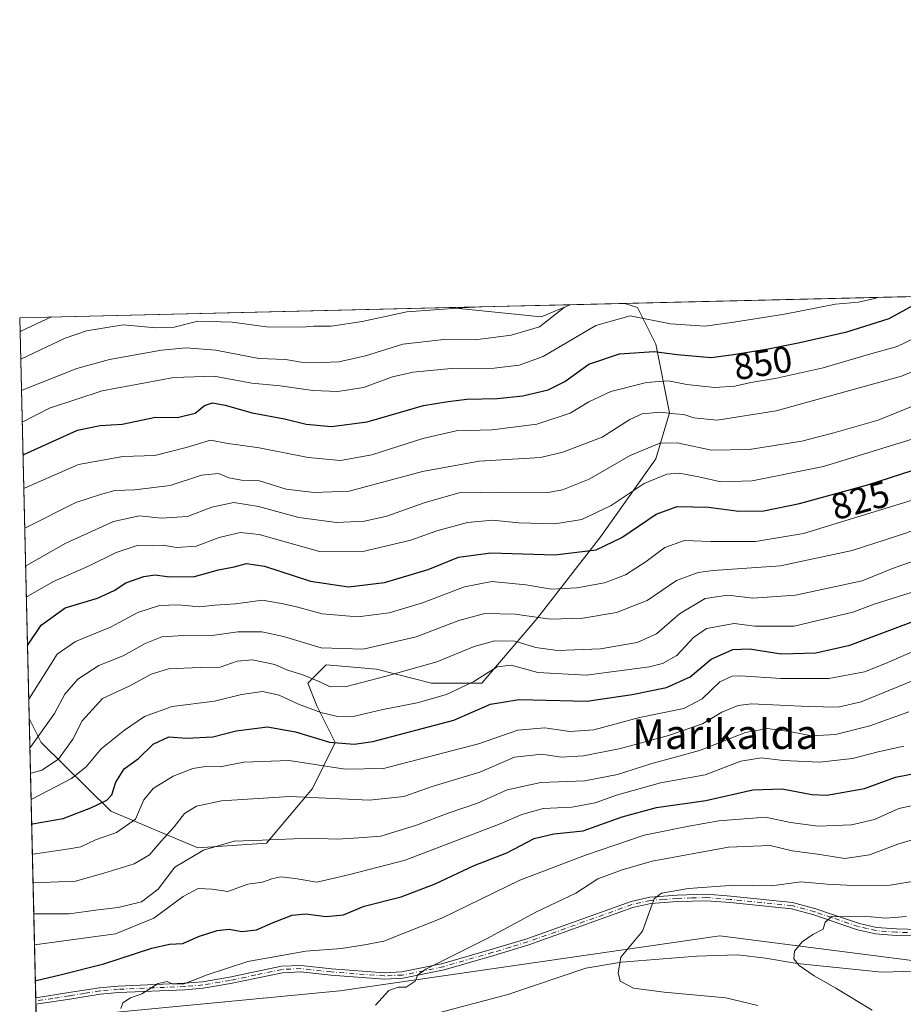
# Model space of a CAD drawing. Units: metres. Extents: x 661865 to 665328, y 4737272 to 4739666.
# Drawn here: x 661865 to 662104, y 4739399 to 4739666 of the extents above; entities that cross this region are included whole.
import ezdxf
from ezdxf.enums import TextEntityAlignment as Align

# ---------------------------------------------------------------- set-up
doc = ezdxf.new("R2010")
doc.units = ezdxf.units.M
doc.header["$MEASUREMENT"] = 0
doc.linetypes.add('DGN Style 4', pattern=[2.6384748266838614, 1.318413404963828, -0.6592067024819142, 0.001648016756204785, -0.6592067024819142])
for name, color, linetype, lineweight in [('Arbolado forestal CxS', 92, 'Continuous', 0), ('Camino Cxs', 7, 'Continuous', 0), ('Camino eje', 30, 'DGN Style 4', 13), ('Comarca CxS', 21, 'Continuous', 0), ('Comunidad Autónoma CxS', 142, 'Continuous', 0), ('Corriente natural lineal', 142, 'Continuous', 13), ('Curva de nivel maestra', 30, 'Continuous', 30), ('Curva de nivel normal', 30, 'Continuous', 0), ('Espacio natural protegido CxS', 121, 'Continuous', 0), ('Municipio CxS', 4, 'Continuous', 0), ('Provincia CxS', 1, 'Continuous', 0), ('Rótulo de curva de nivel directora', 7, 'Continuous', 0), ('Texto cartográfico', 7, 'Continuous', 0)]:
    doc.layers.add(name, color=color, linetype=linetype, lineweight=lineweight)
doc.styles.add('Style-Arial', font='txt')

# ---------------------------------------------------------------- blocks, each defined once
blk = doc.blocks.new('*U8')
at = {"layer": 'Arbolado forestal CxS', "color": 92, "linetype": 'Continuous', "lineweight": 0}
blk.add_polyline3d([(662032.2666999997, 4739588.3015, 858.1968999999954), (662037.2326999997, 4739578.364700001, 851.8007999999973), (662040.9578, 4739559.733100001, 841.2421000000032), (662037.2324999999, 4739547.3125, 833.7403999999952), (662022.3337000003, 4739526.195900001, 828.2483000000066), (662004.9528999999, 4739503.8377, 815.8090999999987), (661990.0541000003, 4739486.4483, 805.3050999999978), (661976.3973000003, 4739486.4483, 808.6399999999995), (661961.4984999998, 4739490.1753, 812.6515999999974), (661947.8416999998, 4739491.417300001, 813.3390000000073), (661942.8756999997, 4739486.4485, 809.7320000000037), (661945.3587999997, 4739480.238700001, 806.7740999999951), (661950.3247999996, 4739470.301899999, 801.3984999999958), (661944.1168000001, 4739457.880100001, 791.9116999999969), (661931.7019999997, 4739442.974500001, 785.2544999999955), (661913.0780999997, 4739441.7327, 786.9483999999939), (661889.4892999995, 4739451.669700001, 799.4747999999963), (661870.5607000003, 4739470.327500001, 815.5528000000049), (661867.2988999998, 4739476.854800001, 819.6472000000067), (661864.7400000002, 4739585.550000001, 873.8049000000028), (661981.2467999998, 4739588.314200001, 866.439599999998), (662006.1941000001, 4739585.8179, 862.4032000000008), (662014.0493000001, 4739589.092399999, 861.7804000000034), (662028.8433999997, 4739589.443399999, 859.1619000000064)], close=True, dxfattribs=at)
blk = doc.blocks.new('*U15')
at = {"layer": 'Arbolado forestal CxS', "color": 92, "linetype": 'Continuous', "lineweight": 0}
for points in [[(662254.2644999997, 4739411.593900001, 754.0399000000034), (662231.8756999997, 4739427.1939, 750.8506999999955), (662199.0861000001, 4739433.440500001, 748.5430000000051), (662170.0093, 4739425.7411, 747.996499999994), (662116.6715000002, 4739409.887499999, 751.130799999999), (662054.6542999997, 4739417.8281, 757.6346000000049), (661951.6004999997, 4739402.995300001, 766.1919999999955), (661870.4064999997, 4739395.189099999, 772.0148999999948)], [(661869.2214000003, 4739395.190500001, 772.1588000000047), (661867.2988999998, 4739476.854800001, 819.6472000000067), (661870.5607000003, 4739470.327500001, 815.5528000000049), (661889.4892999995, 4739451.669700001, 799.4747999999963), (661913.0780999997, 4739441.7327, 786.9483999999939), (661931.7019999997, 4739442.974500001, 785.2544999999955), (661944.1168000001, 4739457.880100001, 791.9116999999969), (661950.3247999996, 4739470.301899999, 801.3984999999958), (661945.3587999997, 4739480.238700001, 806.7740999999951), (661942.8756999997, 4739486.4485, 809.7320000000037), (661947.8416999998, 4739491.417300001, 813.3390000000073), (661961.4984999998, 4739490.1753, 812.6515999999974), (661976.3973000003, 4739486.4483, 808.6399999999995), (661990.0541000003, 4739486.4483, 805.3050999999978), (662004.9528999999, 4739503.8377, 815.8090999999987), (662022.3337000003, 4739526.195900001, 828.2483000000066), (662037.2324999999, 4739547.3125, 833.7403999999952), (662040.9578, 4739559.733100001, 841.2421000000032), (662037.2326999997, 4739578.364700001, 851.8007999999973), (662032.2666999997, 4739588.3015, 858.1968999999954), (662028.8433999997, 4739589.443399999, 859.1619000000064), (662242.2654999997, 4739594.506999999, 772.0722999999998), (662244.5717000002, 4739578.361500001, 770.7801999999938)]]:
    blk.add_polyline3d(points, dxfattribs=at)
blk.add_3dface([(662014.0493000001, 4739589.092399999, 861.7804000000034), (662006.1941000001, 4739585.8179, 862.4032000000008), (661981.2467999998, 4739588.314200001, 866.439599999998)], dxfattribs=at)
blk = doc.blocks.new('*U21')
at = {"layer": 'Espacio natural protegido CxS', "color": 121, "linetype": 'Continuous', "lineweight": 0, "flags": 128}
blk.add_lwpolyline([(661876.7435000003, 4739075.668299999), (661864.7400012282, 4739585.549982591), (662273.910299999, 4739595.257900001)], dxfattribs=at)
blk = doc.blocks.new('*U22')
at = {"layer": 'Camino Cxs', "color": 7, "linetype": 'Continuous', "lineweight": 0}
blk.add_polyline3d([(662108.6300999997, 4739417.8301, 755.4447999999975), (662102.4600999998, 4739417.9901, 756.6824000000051), (662096.8601000002, 4739418.4301, 759.7828000000009), (662091.9901000002, 4739419.540100001, 760.5411000000023), (662084.7801000001, 4739421.970100001, 758.3892999999953), (662080.1001000004, 4739423.530099999, 759.3533000000026), (662074.0401, 4739425.220100001, 765.5935000000028), (662057.4600999998, 4739426.880100001, 761.640400000004), (662051.0000999998, 4739427.390100001, 764.7685999999959), (662043.1700999998, 4739427.1501, 763.8997999999993), (662035.9200999998, 4739426.620100001, 765.795100000003), (662031.0401, 4739425.520099999, 766.6900000000023), (662002.8601000002, 4739415.4001, 768.5249999999943), (661993.3400999998, 4739412.5601, 769.1766999999965), (661979.9001000002, 4739408.6501, 773.5133999999962), (661968.6101000002, 4739406.360099999, 772.2474999999977), (661963.6401000004, 4739406.120100001, 769.6854000000022), (661949.1401000004, 4739407.200099999, 771.7678000000016), (661941.0000999998, 4739408.110099999, 771.8779000000069), (661936.0000999998, 4739407.880100001, 771.6140000000014), (661921.9501, 4739404.9301, 777.4658999999957), (661914.5201000003, 4739403.6801, 776.0366999999969), (661909.5500999996, 4739403.2501, 775.0332999999956), (661891.5401, 4739402.5101, 776.9407000000066), (661886.5800999999, 4739402.0601, 778.419399999999), (661878.3701, 4739400.7301, 778.2703000000038), (661869.1242000004, 4739399.320699999, 775.7945000000037), (661869.0827000003, 4739401.080499999, 775.9174000000058), (661878.1001000004, 4739402.460100001, 779.6146000000008), (661886.3601000002, 4739403.790100001, 780.5467999999966), (661891.4301000005, 4739404.2501, 779.6128000000026), (661909.4401000004, 4739404.9901, 775.8031999999948), (661914.3000999996, 4739405.4101, 775.3879000000015), (661921.6300999997, 4739406.640100001, 777.9054999999935), (661935.7801000001, 4739409.620100001, 773.2546000000002), (661941.0601000005, 4739409.860099999, 773.5782000000036), (661949.3000999996, 4739408.940099999, 772.4475999999996), (661963.6601, 4739407.870100001, 769.3546999999963), (661968.3901000004, 4739408.100099999, 772.3868999999977), (661979.4801000003, 4739410.350099999, 773.6781000000047), (661992.8400999998, 4739414.2401, 771.851800000004), (662002.3101000005, 4739417.0601, 768.8408999999957), (662030.5500999996, 4739427.200099999, 766.4039000000049), (662035.6601, 4739428.360099999, 765.2755000000034), (662043.0800999999, 4739428.890100001, 764.2449999999953), (662051.0401, 4739429.140100001, 766.9349999999977), (662057.6101000002, 4739428.620100001, 762.4569000000047), (662074.3601000002, 4739426.940099999, 767.8956999999937), (662080.6101000002, 4739425.200099999, 760.3699999999953), (662084.6501000002, 4739423.860099999, 758.4143999999943), (662092.4600999998, 4739421.2301, 761.067200000005), (662097.1300999997, 4739420.1601, 761.4109000000027), (662102.5500999996, 4739419.7301, 759.5179000000062), (662108.5701000001, 4739419.5801, 757.3822999999975)], dxfattribs=at)

msp = doc.modelspace()

# ---------------------------------------------------------------- linework, layer by layer
at = {"layer": 'Arbolado forestal CxS', "color": 92, "linetype": 'Continuous', "lineweight": 0, "extrusion": (0.3776196413763783, 0.008959306089405338, 0.925917457056066), "elevation": 293254.0399509468, "flags": 128}
msp.add_lwpolyline([(4722553.316853314, -716577.4605995098), (4722553.316853314, -716808.0235495385)], dxfattribs=at)
at = {"layer": 'Arbolado forestal CxS', "color": 92, "linetype": 'Continuous', "lineweight": 0, "extrusion": (0.1741907166796422, 0.004132792231803563, 0.9847032620292275), "elevation": 135753.0366361845, "flags": 128}
msp.add_lwpolyline([(4722553.368947776, -762252.5167454435), (4722553.368947776, -762267.5448903072)], dxfattribs=at)
at = {"layer": 'Arbolado forestal CxS', "color": 92, "linetype": 'Continuous', "lineweight": 0, "extrusion": (0.06305730708169899, 0.001496022996176114, 0.998008786503806), "elevation": 49698.00209976297, "flags": 128}
msp.add_lwpolyline([(4722554.03328238, -772496.2101361436), (4722554.03328238, -772612.9821383993)], dxfattribs=at)
at = {"layer": 'Arbolado forestal CxS', "color": 92, "linetype": 'Continuous', "lineweight": 0, "extrusion": (0.1425294375650566, -0.15601567703182, 0.9774172435289299), "elevation": -644251.3919618694, "flags": 128}
msp.add_lwpolyline([(3685479.989156167, 2983972.972907505), (3685496.724626523, 2983953.871414105), (3685504.733020736, 2983950.924204867)], dxfattribs=at)
msp.add_lwpolyline([(3685479.989156167, 2983972.972907505), (3685496.724626523, 2983953.871414105), (3685504.733020736, 2983950.924204867)], dxfattribs=at)
at = {"layer": 'Arbolado forestal CxS', "color": 92, "linetype": 'Continuous', "lineweight": 0, "extrusion": (0.1405451856350753, 0.003334694550074689, 0.9900686494415728), "elevation": 109701.1911106049, "flags": 128}
msp.add_lwpolyline([(4722552.459204588, -766408.0033394585), (4722552.459204588, -766441.144205017)], dxfattribs=at)
at = {"layer": 'Arbolado forestal CxS', "color": 92, "linetype": 'Continuous', "lineweight": 0, "extrusion": (0.01049316893342872, -0.4457390557831169, 0.8951014398130024), "elevation": -2104891.185308299, "flags": 128}
msp.add_lwpolyline([(773225.3741044109, 4227560.226546741), (773225.3741044109, 4227681.693577651)], dxfattribs=at)
at = {"layer": 'Arbolado forestal CxS', "color": 92, "linetype": 'Continuous', "lineweight": 0, "extrusion": (0.01214119115056191, -0.5156896079700388, 0.8566894534830888), "elevation": -2435360.920646362, "flags": 128}
msp.add_lwpolyline([(773237.3844693154, 4046123.455500199), (773237.3844693154, 4046211.930148367)], dxfattribs=at)
at = {"layer": 'Arbolado forestal CxS', "color": 92, "linetype": 'Continuous', "lineweight": 0, "extrusion": (0.007537916420660227, -0.3204160672306011, 0.9472469180084516), "elevation": -1512857.963585496, "flags": 128}
msp.add_lwpolyline([(773151.4743958875, 4473643.163004841), (773151.4743958875, 4473644.092164321)], dxfattribs=at)
at = {"layer": 'Arbolado forestal CxS', "color": 92, "linetype": 'Continuous', "lineweight": 0, "extrusion": (0.007544083914608419, -0.3206417855632484, 0.9471704873720999), "elevation": -1513923.710158088, "flags": 128}
msp.add_lwpolyline([(773164.0951912841, 4473279.506074406), (773164.0951912841, 4473280.435203315)], dxfattribs=at)
at = {"layer": 'Arbolado forestal CxS', "color": 92, "linetype": 'Continuous', "lineweight": 0, "extrusion": (0.006836181801336359, -0.2904884953648749, 0.9568540644628261), "elevation": -1371476.27621548, "flags": 128}
msp.add_lwpolyline([(773189.2271019082, 4518978.809097479), (773189.2271019082, 4518983.126833817)], dxfattribs=at)
at = {"layer": 'Arbolado forestal CxS', "color": 92, "linetype": 'Continuous', "lineweight": 0}
for points in [[(661867.2988999998, 4739476.854800001, 819.6472000000067), (661870.5607000003, 4739470.327500001, 815.5528000000049), (661889.4892999995, 4739451.669700001, 799.4747999999963), (661913.0780999997, 4739441.7327, 786.9483999999939), (661931.7019999997, 4739442.974500001, 785.2544999999955), (661944.1168000001, 4739457.880100001, 791.9116999999969), (661950.3247999996, 4739470.301899999, 801.3984999999958), (661945.3587999997, 4739480.238700001, 806.7740999999951), (661942.8756999997, 4739486.4485, 809.7320000000037), (661947.8416999998, 4739491.417300001, 813.3390000000073), (661961.4984999998, 4739490.1753, 812.6515999999974), (661976.3973000003, 4739486.4483, 808.6399999999995), (661990.0541000003, 4739486.4483, 805.3050999999978), (662004.9528999999, 4739503.8377, 815.8090999999987), (662022.3337000003, 4739526.195900001, 828.2483000000066), (662037.2324999999, 4739547.3125, 833.7403999999952), (662040.9578, 4739559.733100001, 841.2421000000032), (662037.2326999997, 4739578.364700001, 851.8007999999973), (662032.2666999997, 4739588.3015, 858.1968999999954), (662028.8430000005, 4739589.443499999, 859.1619999999967)], [(661867.2988999998, 4739476.854800001, 819.6472000000067), (661870.5607000003, 4739470.327500001, 815.5528000000049), (661889.4892999995, 4739451.669700001, 799.4747999999963), (661913.0780999997, 4739441.7327, 786.9483999999939), (661931.7019999997, 4739442.974500001, 785.2544999999955), (661944.1168000001, 4739457.880100001, 791.9116999999969), (661950.3247999996, 4739470.301899999, 801.3984999999958), (661945.3587999997, 4739480.238700001, 806.7740999999951), (661942.8756999997, 4739486.4485, 809.7320000000037), (661947.8416999998, 4739491.417300001, 813.3390000000073), (661961.4984999998, 4739490.1753, 812.6515999999974), (661976.3973000003, 4739486.4483, 808.6399999999995), (661990.0541000003, 4739486.4483, 805.3050999999978), (662004.9528999999, 4739503.8377, 815.8090999999987), (662022.3337000003, 4739526.195900001, 828.2483000000066), (662037.2324999999, 4739547.3125, 833.7403999999952), (662040.9578, 4739559.733100001, 841.2421000000032), (662037.2326999997, 4739578.364700001, 851.8007999999973), (662032.2666999997, 4739588.3015, 858.1968999999954), (662028.8430000005, 4739589.443499999, 859.1619999999967)], [(661869.2214000003, 4739395.190500001, 772.1588000000047), (661870.4064999997, 4739395.189099999, 772.0148999999948), (661951.6004999997, 4739402.995300001, 766.1919999999955), (662054.6542999997, 4739417.8281, 757.6346000000049), (662116.6715000002, 4739409.887499999, 751.130799999999), (662170.0093, 4739425.7411, 747.996499999994), (662199.0861000001, 4739433.440500001, 748.5430000000051), (662231.8756999997, 4739427.1939, 750.8506999999955), (662254.2644999997, 4739411.593900001, 754.0399000000034)], [(661869.2214000003, 4739395.190500001, 772.1588000000047), (661870.4064999997, 4739395.189099999, 772.0148999999948), (661951.6004999997, 4739402.995300001, 766.1919999999955), (662054.6542999997, 4739417.8281, 757.6346000000049), (662116.6715000002, 4739409.887499999, 751.130799999999), (662170.0093, 4739425.7411, 747.996499999994), (662199.0861000001, 4739433.440500001, 748.5430000000051), (662231.8756999997, 4739427.1939, 750.8506999999955), (662254.2644999997, 4739411.593900001, 754.0399000000034)]]:
    msp.add_polyline3d(points, dxfattribs=at)
msp.add_polyline3d([(662254.2644999997, 4739411.593900001, 754.0399000000034), (662237.2747, 4739389.883500001, 763.8313000000054), (662208.5056999996, 4739360.413899999, 778.5558000000019), (662123.7352999998, 4739282.6731, 825.1110999999946), (662051.9161, 4739241.447899999, 854.3941000000051), (662026.0144999997, 4739233.202299999, 858.9015000000073), (661981.6369000003, 4739224.329700001, 867.4590999999928), (661953.4263000004, 4739195.284700001, 875.6674999999959), (661939.6785000004, 4739167.6373, 880.2660999999936), (661930.1305000001, 4739129.827299999, 888.4100999999937), (661901.0526999999, 4739124.5777, 895.8902999999991), (661878.8541000001, 4739104.0123, 903.890400000004), (661876.1293000003, 4739101.757999999, 904.8040000000037), (661869.2214000003, 4739395.190500001, 772.1588000000047), (661870.4064999997, 4739395.189099999, 772.0148999999948), (661951.6004999997, 4739402.995300001, 766.1919999999955), (662054.6542999997, 4739417.8281, 757.6346000000049), (662116.6715000002, 4739409.887499999, 751.130799999999), (662170.0093, 4739425.7411, 747.996499999994), (662199.0861000001, 4739433.440500001, 748.5430000000051), (662231.8756999997, 4739427.1939, 750.8506999999955)], close=True, dxfattribs=at)
at = {"layer": 'Camino Cxs', "color": 7, "linetype": 'Continuous', "lineweight": 0, "extrusion": (0.00163824402668815, -0.0696332846545987, 0.9975713116488067), "elevation": -328161.7285209733, "flags": 128}
msp.add_lwpolyline([(773157.7844370438, 4711105.409744557), (773157.7844370438, 4711107.174216844)], dxfattribs=at)
at = {"layer": 'Camino Cxs', "color": 7, "linetype": 'Continuous', "lineweight": 0}
for points in [[(661869.0828, 4739401.080499999, 775.9174000000058), (661878.1001000004, 4739402.460100001, 779.6146000000008), (661886.3601000002, 4739403.790100001, 780.5467999999966), (661891.4301000005, 4739404.2501, 779.6128000000026), (661909.4401000004, 4739404.9901, 775.8031999999948), (661914.3000999996, 4739405.4101, 775.3879000000015), (661921.6300999997, 4739406.640100001, 777.9054999999935), (661935.7801000001, 4739409.620100001, 773.2546000000002), (661941.0601000005, 4739409.860099999, 773.5782000000036), (661949.3000999996, 4739408.940099999, 772.4475999999996), (661963.6601, 4739407.870100001, 769.3546999999963), (661968.3901000004, 4739408.100099999, 772.3868999999977), (661979.4801000003, 4739410.350099999, 773.6781000000047), (661992.8400999998, 4739414.2401, 771.851800000004), (662002.3101000005, 4739417.0601, 768.8408999999957), (662030.5500999996, 4739427.200099999, 766.4039000000049), (662035.6601, 4739428.360099999, 765.2755000000034), (662043.0800999999, 4739428.890100001, 764.2449999999953), (662051.0401, 4739429.140100001, 766.9349999999977), (662057.6101000002, 4739428.620100001, 762.4569000000047), (662074.3601000002, 4739426.940099999, 767.8956999999937), (662080.6101000002, 4739425.200099999, 760.3699999999953), (662084.6501000002, 4739423.860099999, 758.4143999999943), (662092.4600999998, 4739421.2301, 761.067200000005), (662097.1300999997, 4739420.1601, 761.4109000000027), (662102.5500999996, 4739419.7301, 759.5179000000062), (662108.5701000001, 4739419.5801, 757.3822999999975)], [(662108.6300999997, 4739417.8301, 755.4447999999975), (662102.4600999998, 4739417.9901, 756.6824000000051), (662096.8601000002, 4739418.4301, 759.7828000000009), (662091.9901000002, 4739419.540100001, 760.5411000000023), (662084.7801000001, 4739421.970100001, 758.3892999999953), (662080.1001000004, 4739423.530099999, 759.3533000000026), (662074.0401, 4739425.220100001, 765.5935000000028), (662057.4600999998, 4739426.880100001, 761.640400000004), (662051.0000999998, 4739427.390100001, 764.7685999999959), (662043.1700999998, 4739427.1501, 763.8997999999993), (662035.9200999998, 4739426.620100001, 765.795100000003), (662031.0401, 4739425.520099999, 766.6900000000023), (662002.8601000002, 4739415.4001, 768.5249999999943), (661993.3400999998, 4739412.5601, 769.1766999999965), (661979.9001000002, 4739408.6501, 773.5133999999962), (661968.6101000002, 4739406.360099999, 772.2474999999977), (661963.6401000004, 4739406.120100001, 769.6854000000022), (661949.1401000004, 4739407.200099999, 771.7678000000016), (661941.0000999998, 4739408.110099999, 771.8779000000069), (661936.0000999998, 4739407.880100001, 771.6140000000014), (661921.9501, 4739404.9301, 777.4658999999957), (661914.5201000003, 4739403.6801, 776.0366999999969), (661909.5500999996, 4739403.2501, 775.0332999999956), (661891.5401, 4739402.5101, 776.9407000000066), (661886.5800999999, 4739402.0601, 778.419399999999), (661878.3701, 4739400.7301, 778.2703000000038), (661869.1242000004, 4739399.320800001, 775.7945000000037)]]:
    msp.add_polyline3d(points, dxfattribs=at)
at = {"layer": 'Camino eje', "color": 30, "linetype": 'DGN Style 4', "lineweight": 13}
msp.add_polyline3d([(662105.5151000004, 4739418.7851, 756.7958999999975), (662102.5050999997, 4739418.860099999, 758.1003000000055), (662099.7950999998, 4739419.075099999, 759.4893000000012), (662096.9951, 4739419.295100001, 760.5800000000019), (662094.5601000005, 4739419.850099999, 760.873900000006), (662092.2251000004, 4739420.3851, 760.7731000000058), (662084.8850999996, 4739422.8575, 758.0273000000017), (662082.3750999998, 4739423.6951, 757.9413999999962), (662080.3551000003, 4739424.3651, 759.8883999999962), (662074.2001, 4739426.0801, 766.7563999999985), (662057.5351, 4739427.7501, 761.6334000000061), (662051.0201000003, 4739428.265100001, 765.781099999993), (662047.0401, 4739428.140100001, 765.6909000000014), (662043.1250999998, 4739428.020099999, 763.7446000000054), (662039.5000999998, 4739427.755100001, 764.1220999999932), (662035.7901, 4739427.4901, 764.5436999999947), (662033.2351000002, 4739426.9101, 765.0004000000046), (662030.7950999998, 4739426.360099999, 766.5142999999953), (662002.5850999998, 4739416.2301, 768.6264999999986), (661997.8251, 4739414.8101, 769.4223000000056), (661993.0900999998, 4739413.4001, 770.5048999999999), (661979.6901000004, 4739409.5001, 773.5460000000021), (661968.5000999998, 4739407.2301, 771.757500000007), (661963.6501000002, 4739406.995100001, 769.075100000002), (661949.2200999996, 4739408.0701, 771.7013000000007), (661941.0301000001, 4739408.985099999, 772.7299000000058), (661935.8901000004, 4739408.7501, 772.4486999999937), (661928.8151000004, 4739407.2601, 771.6131000000024), (661921.7901, 4739405.7851, 777.7090000000027), (661914.4101, 4739404.545100001, 775.7063000000054), (661909.4951, 4739404.120100001, 775.4091999999946), (661891.4851000002, 4739403.380100001, 778.2755999999936), (661886.4700999996, 4739402.925100001, 779.0430999999954), (661882.3400999998, 4739402.2601, 780.3252999999969), (661878.2351000002, 4739401.595100001, 778.9293000000035), (661873.7251000004, 4739400.905099999, 776.3607000000048), (661869.1035000002, 4739400.2006, 775.8567999999942)], dxfattribs=at)
at = {"layer": 'Comarca CxS', "color": 21, "linetype": 'Continuous', "lineweight": 0, "flags": 128}
msp.add_lwpolyline([(661993.3190047736, 4737273.977892504), (661919.2000012262, 4737272.219982616), (661918.1198084974, 4737318.103975364), (661879.1850000004, 4738971.960100001), (661877.9233999995, 4739025.552900001), (661876.7435000003, 4739075.668299999), (661864.7400012282, 4739585.549982591), (662273.910299999, 4739595.257900001), (662281.6882042236, 4739595.44233617), (662308.933687215, 4739596.088738488), (664976.4377051487, 4739659.376693519), (665272.4600012539, 4739666.399982592), (665328.0900012531, 4737353.069982614), (664744.3651228125, 4737339.225547499), (663755.680303301, 4737315.776516391), (662968.1906004933, 4737297.099330303), (662902.4768000009, 4737295.5409)], close=True, dxfattribs=at)
at = {"layer": 'Comunidad Autónoma CxS', "color": 142, "linetype": 'Continuous', "lineweight": 0, "flags": 128}
msp.add_lwpolyline([(661993.3190047736, 4737273.977892504), (661919.2000012262, 4737272.219982616), (661918.1198084974, 4737318.103975364), (661879.1850000004, 4738971.960100001), (661877.9233999995, 4739025.552900001), (661876.7435000003, 4739075.668299999), (661864.7400012282, 4739585.549982591), (662273.910299999, 4739595.257900001), (662281.6882042236, 4739595.44233617), (662308.933687215, 4739596.088738488), (664976.4377051487, 4739659.376693519), (665272.4600012539, 4739666.399982592), (665328.0900012531, 4737353.069982614), (664744.3651228125, 4737339.225547499), (663755.680303301, 4737315.776516391), (662968.1906004933, 4737297.099330303), (662902.4768000009, 4737295.5409)], close=True, dxfattribs=at)
at = {"layer": 'Corriente natural lineal', "color": 142, "linetype": 'Continuous', "lineweight": 13}
msp.add_polyline3d([(661975.6201, 4739396.280099999, 763.5451999999932), (661997.0800999999, 4739401.970100001, 762.0887999999978), (662018.2701000003, 4739409.110099999, 760.3736000000063), (662027.9700999996, 4739410.710100001, 759.5550999999978), (662048.2701000003, 4739412.4001, 757.845100000006), (662059.4801000003, 4739412.720100001, 757.0351999999984), (662067.0100999996, 4739411.8201, 755.9902000000002), (662075.6101000002, 4739410.360099999, 755.0194000000047), (662098.5900999998, 4739408.020099999, 752.2563999999985), (662107.5201000003, 4739408.3301, 751.7632000000012)], dxfattribs=at)
at = {"layer": 'Curva de nivel maestra', "color": 30, "linetype": 'Continuous', "lineweight": 30, "flags": 128}
for points, elevation in [([(661865.6167000001, 4739548.310699999), (661865.8300000001, 4739548.440099999), (661880.3799999999, 4739555.0601), (661886.5999999996, 4739556.270099999), (661892.5099999999, 4739556.6501), (661901.5899999999, 4739558.550100001), (661907.5099999999, 4739558.470100001), (661912.3099999997, 4739559.690099999), (661914.9000000004, 4739561.780099999), (661917.0199999996, 4739562.4301), (661920.4800000006, 4739561.860099999), (661927.79, 4739559.7601), (661936.5899999999, 4739558.140100001), (661942.4000000004, 4739556.700099999), (661949.29, 4739556.050100001), (661958.9600000001, 4739557.340100001), (661974.2300000006, 4739561.700099999), (661980.9299999997, 4739562.860099999), (661986, 4739563.4901), (661994.2000000002, 4739563.600099999), (662001.2100000001, 4739564.350099999), (662008.0599999997, 4739566.0001), (662012.5899999999, 4739568.290100001), (662019.0599999997, 4739572.970100001), (662027.4100000003, 4739575.7501), (662036.7800000003, 4739576.380100001), (662043.0899999999, 4739575.530099999), (662052.2800000003, 4739574.780099999), (662058.3700000001, 4739575.590100001), (662067.7300000006, 4739577.090100001), (662076.3399999999, 4739578.850099999), (662089.0899999999, 4739581.710100001), (662100.5, 4739585.3201), (662111.5601000005, 4739591.405900001)], 850), ([(661866.8337000003, 4739496.6163), (661867.04, 4739496.9101), (661870.5700000003, 4739502.130100001), (661877.0300000003, 4739506.8101), (661885.8600000005, 4739509.5001), (661890.3899999997, 4739511.540100001), (661893.54, 4739513.610099999), (661898.4000000004, 4739515.380100001), (661901.5099999999, 4739515.8101), (661905.3300000001, 4739515.290100001), (661912.1299999999, 4739515.370100001), (661918.6600000003, 4739517.130100001), (661922.8799999999, 4739517.960100001), (661926.29, 4739518.890100001), (661931.1500000004, 4739518.140100001), (661943.5800000001, 4739514.130100001), (661953.8799999999, 4739512.540100001), (661963.6500000004, 4739513.7301), (661975.5, 4739517.210100001), (661983.7699999996, 4739520.590100001), (661992.4900000002, 4739521.790100001), (662009.8799999999, 4739521.190099999), (662021.0499999998, 4739522.600099999), (662028.0499999998, 4739525.970100001), (662037.3899999997, 4739532.2301), (662043.04, 4739534.3301), (662051.5099999999, 4739534.1501), (662059.7599999999, 4739533.0701), (662066.5499999998, 4739533.190099999), (662076.2100000001, 4739535.1801), (662094.9900000002, 4739540.3201), (662112.7000000002, 4739546.020099999)], 825), ([(661867.9720999999, 4739448.260199999), (661868.1799999997, 4739448.300100001), (661876.5300000003, 4739449.700099999), (661884.04, 4739452.600099999), (661888.3600000005, 4739454.720100001), (661889.7000000002, 4739456.100099999), (661890.7999999998, 4739459.540100001), (661893.0599999997, 4739463.210100001), (661896.9199999999, 4739465.9901), (661900.9100000003, 4739469.8301), (661905.1699999999, 4739471.880100001), (661910.0099999999, 4739471.470100001), (661917.1600000003, 4739471.8201), (661923.4600000001, 4739473.4801), (661931.9299999997, 4739474.5801), (661939.5499999998, 4739473.220100001), (661948.7999999998, 4739470.390100001), (661955.4100000003, 4739469.880100001), (661960.5300000003, 4739470.620100001), (661982.5199999996, 4739476.380100001), (661992.4600000001, 4739480.6801), (662000.2199999997, 4739481.950099999), (662018.5499999998, 4739481.550100001), (662030.8799999999, 4739483.3301), (662040.1799999997, 4739485.2501), (662046.5899999999, 4739488.130100001), (662052.2599999999, 4739492.9301), (662058.1699999999, 4739495.540100001), (662062.6799999997, 4739495.720100001), (662071.2800000003, 4739494.4001), (662080.6299999999, 4739494.630100001), (662089.8899999997, 4739496.7401), (662107.2199999997, 4739503.2401)], 800), ([(661868.9737000001, 4739405.711200001), (661869.1799999997, 4739405.7601), (661875.75, 4739407.300100001), (661887.5199999996, 4739410.270099999), (661900.6100000005, 4739414.540100001), (661905.3899999997, 4739415.630100001), (661908.9400000004, 4739415.770099999), (661913.2400000002, 4739417.710100001), (661918.3099999997, 4739419.340100001), (661921.5099999999, 4739419.700099999), (661924.9699999997, 4739419.0801), (661928.9500000002, 4739419.4801), (661933.4900000002, 4739421.520099999), (661938.5899999999, 4739423.520099999), (661942.2400000002, 4739423.880100001), (661947.8099999997, 4739423.120100001), (661952.5300000003, 4739423.5801), (661958.1699999999, 4739425.890100001), (661968.2199999997, 4739428.440099999), (661977.4400000004, 4739431.940099999), (661987.9600000001, 4739436.9301), (661996.8300000001, 4739440.420100001), (662004.2400000002, 4739444.290100001), (662009.6200000001, 4739445.520099999), (662017.5700000003, 4739446.4001), (662028.1100000005, 4739450.140100001), (662037.4299999997, 4739452.690099999), (662050.7800000003, 4739454.5801), (662063.5599999997, 4739457.4801), (662071.5599999997, 4739457.7401), (662079.5999999996, 4739456.170100001), (662083.6600000003, 4739456.020099999), (662093.8099999997, 4739457.840100001), (662102.2800000003, 4739460.940099999), (662108.79, 4739462.1601)], 775)]:
    msp.add_lwpolyline(points, dxfattribs=dict(at, elevation=elevation))
at = {"layer": 'Curva de nivel normal', "color": 30, "linetype": 'Continuous', "lineweight": 0, "flags": 128}
for points, elevation in [([(662097.1155000003, 4739591.0634), (662096.6900000004, 4739590.790100001), (662092.25, 4739589.7501), (662085.9500000002, 4739589.210100001), (662072.1500000004, 4739586.5101), (662058.4100000003, 4739584.3201), (662050.54, 4739583.2601), (662041.2300000006, 4739583.9101), (662030.3399999999, 4739586.0701), (662021.0300000003, 4739583.4301), (662006.7100000001, 4739575.030099999), (662000.1799999997, 4739572.700099999), (661993.4600000001, 4739571.880100001), (661981.75, 4739571.7401), (661971.4299999997, 4739570.800100001), (661965.8600000005, 4739569.4901), (661957.9800000006, 4739566.6601), (661951, 4739565.5101), (661944.2000000002, 4739565.850099999), (661935.4100000003, 4739567.050100001), (661927.7000000002, 4739567.780099999), (661917.5199999996, 4739569.690099999), (661906.5700000003, 4739569.370100001), (661887.0700000003, 4739565.720100001), (661872.8200000003, 4739561.0001), (661865.6200000001, 4739557.3201), (661865.4073000001, 4739557.205)], 855), ([(661990.0481000004, 4739588.523200001), (661989.9000000004, 4739588.4901), (661984.7599999999, 4739588.2601), (661969.7100000001, 4739587.140100001), (661957.5899999999, 4739584.550100001), (661949.2100000001, 4739583.220100001), (661944.54, 4739583.2401), (661941.3300000001, 4739582.9901), (661931.6699999999, 4739583.0801), (661922.3399999999, 4739584.3101), (661913.0099999999, 4739584.640100001), (661906.6699999999, 4739582.950099999), (661901.6699999999, 4739582.850099999), (661892.8200000003, 4739583.5801), (661882.8300000001, 4739581.970100001), (661877.0800000001, 4739580.020099999), (661865.2199999997, 4739574.380100001), (661865.0054000001, 4739574.2751)], 865), ([(662013.9330000002, 4739589.0899), (662012.3600000005, 4739588.290100001), (662005.6799999997, 4739583.0701), (661998.0300000003, 4739580.790100001), (661988.2400000002, 4739579.5601), (661979.75, 4739579.6801), (661968.6699999999, 4739578.380100001), (661958.5499999998, 4739575.1801), (661951.2699999996, 4739573.5701), (661946.7599999999, 4739573.380100001), (661942.1500000004, 4739573.290100001), (661936.7999999998, 4739574.210100001), (661929.5700000003, 4739574.5001), (661917.9000000004, 4739576.780099999), (661909.9199999999, 4739577.340100001), (661903.2300000006, 4739576.710100001), (661889.1299999999, 4739574.2301), (661880.25, 4739571.790100001), (661865.4199999999, 4739565.920100001), (661865.2045999998, 4739565.8145)], 860), ([(661873.3464000003, 4739585.7542), (661865.0499999998, 4739581.9101), (661864.8293000003, 4739581.7578)], 870), ([(662110.0199999996, 4739581.280099999), (662102.7400000002, 4739577.720100001), (662094.2800000003, 4739575.390100001), (662082.6399999997, 4739571.9901), (662069.6600000003, 4739569.0601), (662063.0700000003, 4739567.960100001), (662058.7100000001, 4739566.9801), (662053.1600000003, 4739566.6601), (662045.7100000001, 4739567.4801), (662040.7199999997, 4739568.450099999), (662034.7000000002, 4739568.020099999), (662025.0800000001, 4739565.5701), (662019.0599999997, 4739562.7501), (662014.0199999996, 4739559.6801), (662004.9699999997, 4739556.640100001), (661992.8499999996, 4739555.1601), (661983.0700000003, 4739554.880100001), (661974.0499999998, 4739552.8101), (661960.2699999996, 4739548.360099999), (661951.75, 4739546.790100001), (661942.9800000006, 4739547.610099999), (661929.6600000003, 4739550.280099999), (661921.2400000002, 4739551.460100001), (661916.5099999999, 4739552.380100001), (661910.2300000006, 4739550.4801), (661901.3600000005, 4739548.210100001), (661892.75, 4739547.940099999), (661880.6699999999, 4739545.7501), (661866.04, 4739539.340100001), (661865.8311999999, 4739539.200400001)], 845), ([(662117.1100000005, 4739575.1801), (662103.9100000003, 4739569.6801), (662069.9000000004, 4739560.290100001), (662053.8899999997, 4739557.7301), (662047.5599999997, 4739558.4301), (662044.8499999996, 4739559.3101), (662042.3700000001, 4739559.450099999), (662038.5099999999, 4739559.890100001), (662033.5599999997, 4739559.450099999), (662030.2199999997, 4739557.9801), (662022.6799999997, 4739553.1801), (662012.0700000003, 4739549.0701), (662005.9800000006, 4739547.620100001), (661989.3300000001, 4739546.630100001), (661973.9600000001, 4739543.840100001), (661954.0999999996, 4739538.5101), (661944.5700000003, 4739538.120100001), (661936.9699999997, 4739539.0801), (661929.7999999998, 4739541.270099999), (661924.8799999999, 4739541.5101), (661921.5, 4739542.140100001), (661918.6399999997, 4739543.300100001), (661914.0700000003, 4739542.800100001), (661905.5700000003, 4739540.020099999), (661895.9800000006, 4739538.8201), (661890.5499999998, 4739538.6801), (661886.6600000003, 4739537.5701), (661880, 4739535.450099999), (661866.2999999998, 4739528.5801), (661866.0845999997, 4739528.434900001)], 840), ([(661866.3254000006, 4739518.2062), (661866.54, 4739518.340100001), (661877.2199999997, 4739524.420100001), (661890.1399999997, 4739530.2601), (661897.2599999999, 4739531.790100001), (661903.1500000004, 4739531.1601), (661910.2400000002, 4739531.600099999), (661916.8200000003, 4739534.130100001), (661922.79, 4739535.460100001), (661929.4699999997, 4739534.380100001), (661940.4800000006, 4739531.340100001), (661950.6299999999, 4739529.960100001), (661958.25, 4739530.4001), (661964.2699999996, 4739531.7501), (661974.7100000001, 4739535.450099999), (661983.9299999997, 4739538.030099999), (661995.54, 4739538.200099999), (662008.0499999998, 4739538.140100001), (662011.9900000002, 4739538.8301), (662019.2199999997, 4739541.7401), (662030.3099999997, 4739548.220100001), (662038.3200000003, 4739551.550100001), (662043.0300000003, 4739551.610099999), (662052.3200000003, 4739549.6601), (662062.5599999997, 4739549.7601), (662076.8899999997, 4739552.030099999), (662085.5599999997, 4739554.280099999), (662097.5599999997, 4739557.780099999), (662118.6399999997, 4739566.380100001)], 835), ([(661866.5242999997, 4739509.7553), (661866.7300000006, 4739509.920100001), (661873.9100000003, 4739514.020099999), (661883.4000000004, 4739518.120100001), (661890.9000000004, 4739521.890100001), (661896.5599999997, 4739523.720100001), (661900.6299999999, 4739523.700099999), (661903.6399999997, 4739523.860099999), (661907.25, 4739523.2401), (661912.5599999997, 4739523.5601), (661918.8200000003, 4739525.920100001), (661924.54, 4739527.290100001), (661929.6600000003, 4739526.7401), (661946.0199999996, 4739522.100099999), (661957.4000000004, 4739522.0601), (661970.8499999996, 4739525.2301), (661977.9000000004, 4739527.700099999), (661986.2300000006, 4739530.040100001), (661992.9400000004, 4739530.590100001), (662000.0700000003, 4739529.920100001), (662009.8499999996, 4739529.640100001), (662017.2000000002, 4739530.840100001), (662025.1900000004, 4739534.630100001), (662034.0999999996, 4739540.5701), (662040.2000000002, 4739543.100099999), (662043.5999999996, 4739543.380100001), (662048.9000000004, 4739542.4101), (662054.8899999997, 4739541.030099999), (662063.4000000004, 4739541.3101), (662082.7400000002, 4739545.2301), (662107.0499999998, 4739552.6601)], 830), ([(662111.2199999997, 4739537.390100001), (662077.2800000003, 4739527.050100001), (662064.3200000003, 4739524.880100001), (662052.2199999997, 4739524.840100001), (662045, 4739525.0801), (662039.6600000003, 4739523.1801), (662034.6699999999, 4739519.420100001), (662029.0599999997, 4739515.7601), (662023.3499999996, 4739513.610099999), (662015.7999999998, 4739512.2601), (662008.9900000002, 4739511.9101), (662002.0199999996, 4739513.110099999), (661992.7400000002, 4739513.970100001), (661985.3799999999, 4739512.5701), (661973.9500000002, 4739508.1801), (661964.9100000003, 4739505.4801), (661956.4600000001, 4739504.440099999), (661946.79, 4739505.200099999), (661939.79, 4739507.140100001), (661936.2300000006, 4739507.970100001), (661930.5700000003, 4739508.970100001), (661923.2800000003, 4739507.9101), (661917.6200000001, 4739507.5801), (661913.4699999997, 4739507.100099999), (661907.6799999997, 4739507.6801), (661902.6299999999, 4739507.4901), (661896.7699999996, 4739505.630100001), (661889.3300000001, 4739501.630100001), (661879.8700000001, 4739497.690099999), (661874.9000000004, 4739494.270099999), (661867.3799999999, 4739482.340100001), (661867.1756999996, 4739482.087900001)], 820), ([(662120.1399999997, 4739532.280099999), (662102.5599999997, 4739526.290100001), (662090.5199999996, 4739522.420100001), (662071.0499999998, 4739518.2401), (662052.79, 4739517.0101), (662048.75, 4739516.4801), (662042.8799999999, 4739514.280099999), (662034.8899999997, 4739508.8301), (662026.6100000005, 4739505.610099999), (662017.4500000002, 4739504.040100001), (662008.6100000005, 4739503.770099999), (661999.1100000005, 4739505.140100001), (661990.8499999996, 4739505.280099999), (661983.7999999998, 4739503.4301), (661972.2300000006, 4739499.0001), (661957.8700000001, 4739495.6501), (661946.4699999997, 4739496.0001), (661936.29, 4739499.0701), (661930.4500000002, 4739500.340100001), (661923.9000000004, 4739500.350099999), (661916.3300000001, 4739499.290100001), (661909.1200000001, 4739499.370100001), (661903.2800000003, 4739498.9801), (661898.75, 4739497.140100001), (661892.8399999999, 4739493.860099999), (661886.1699999999, 4739491.200099999), (661880.4900000002, 4739487.530099999), (661876.9400000004, 4739483.460100001), (661874.2000000002, 4739478.1501), (661867.6900000004, 4739469.050100001), (661867.4835999999, 4739469.007099999)], 815), ([(661867.6503999997, 4739461.922599999), (661867.8600000005, 4739461.960100001), (661870.7199999997, 4739462.8201), (661875.2699999996, 4739465.790100001), (661879.1799999997, 4739471.220100001), (661881.6799999997, 4739476.170100001), (661887.2300000006, 4739482.2501), (661894.5700000003, 4739485.6601), (661900.3799999999, 4739488.8301), (661905.1299999999, 4739490.280099999), (661913.7100000001, 4739490.6601), (661919.1100000005, 4739490.7401), (661923.75, 4739492.4101), (661927.7800000003, 4739492.7501), (661933.9299999997, 4739491.520099999), (661937.3700000001, 4739489.920100001), (661941.2699999996, 4739488.7501), (661946.1799999997, 4739486.790100001), (661948.9000000004, 4739485.380100001), (661953.4000000004, 4739485.470100001), (661963.79, 4739488.2401), (661977.9000000004, 4739492.190099999), (661987.9800000006, 4739496.350099999), (661993.5700000003, 4739497.9001), (661999.0199999996, 4739497.780099999), (662004.7400000002, 4739496.0801), (662010.5999999996, 4739495.2501), (662022.2999999998, 4739495.710100001), (662032.2199999997, 4739497.4101), (662037.4299999997, 4739499.800100001), (662043.7100000001, 4739505.1801), (662050.6799999997, 4739509.4001), (662056.8099999997, 4739510.3301), (662063.5800000001, 4739509.460100001), (662075.0999999996, 4739510.280099999), (662093.1799999997, 4739514.220100001), (662101.4400000004, 4739517.5601), (662119.0999999996, 4739523.790100001)], 810), ([(662108.25, 4739511.520099999), (662096.4400000004, 4739507.850099999), (662090.6900000004, 4739505.690099999), (662074.7699999996, 4739501.9101), (662064.1299999999, 4739501.860099999), (662058.5199999996, 4739502.5801), (662051.0300000003, 4739501.2401), (662047.4600000001, 4739498.800100001), (662042.9500000002, 4739493.880100001), (662039.0499999998, 4739491.720100001), (662035.5599999997, 4739490.850099999), (662018.4000000004, 4739488.5601), (662005.2999999998, 4739489.3201), (661998.04, 4739491.340100001), (661994.2400000002, 4739490.880100001), (661987.9000000004, 4739486.870100001), (661980.4900000002, 4739483.380100001), (661972.5, 4739481.110099999), (661963.2300000006, 4739479.270099999), (661955.5700000003, 4739477.460100001), (661950.9000000004, 4739477.340100001), (661946.4299999997, 4739478.5001), (661940.3399999999, 4739480.7601), (661935.0700000003, 4739483.200099999), (661930.5599999997, 4739484.1801), (661924.9000000004, 4739483.380100001), (661917.5700000003, 4739481.5001), (661906.1299999999, 4739480.090100001), (661898.5599999997, 4739477.360099999), (661893.1299999999, 4739473.690099999), (661886.8399999999, 4739468.5801), (661882.79, 4739463.690099999), (661878.7599999999, 4739460.520099999), (661868.0199999996, 4739454.960100001), (661867.8150000004, 4739454.9321)], 805), ([(661868.1659000004, 4739440.0261), (661868.3799999999, 4739440.040100001), (661878.1699999999, 4739441.470100001), (661881.2999999998, 4739442.0101), (661885.2599999999, 4739443.950099999), (661891.0099999999, 4739445.890100001), (661896.1699999999, 4739449.530099999), (661898.4000000004, 4739454.790100001), (661900.9100000003, 4739457.870100001), (661906.3399999999, 4739461.210100001), (661911.6900000004, 4739463.280099999), (661915.1200000001, 4739463.8101), (661919.1500000004, 4739463.7401), (661925.5499999998, 4739464.940099999), (661937.8099999997, 4739465.4001), (661953.04, 4739463.0801), (661963.4400000004, 4739463.2301), (661989.1299999999, 4739470.0001), (661999.8700000001, 4739473.6601), (662007.1399999997, 4739474.340100001), (662013.9000000004, 4739473.300100001), (662020.4600000001, 4739473.7301), (662032.79, 4739477.110099999), (662044.8300000001, 4739479.530099999), (662049.8399999999, 4739482.200099999), (662054.6200000001, 4739486.7601), (662057.9299999997, 4739488.280099999), (662060.2100000001, 4739488.440099999), (662071.1900000004, 4739487.6801), (662084.2000000002, 4739487.6601), (662093.8099999997, 4739489.5001), (662099.54, 4739491.7401), (662108.8799999999, 4739495.780099999)], 795), ([(661868.3491000002, 4739432.243000001), (661868.5599999997, 4739432.280099999), (661879.9000000004, 4739432.6601), (661887.5700000003, 4739434.860099999), (661895.7400000002, 4739437.420100001), (661899.9100000003, 4739439.890100001), (661903.0700000003, 4739443.5801), (661906.6200000001, 4739447.4101), (661909.4000000004, 4739451.100099999), (661912.6900000004, 4739453.0601), (661919.5, 4739454.460100001), (661937.9000000004, 4739455.700099999), (661959.5700000003, 4739454.6801), (661968.9000000004, 4739455.630100001), (661976.5599999997, 4739458.360099999), (661989.5599999997, 4739462.280099999), (661998.8899999997, 4739466.340100001), (662006.3200000003, 4739467.120100001), (662011.5999999996, 4739466.380100001), (662017.6500000004, 4739466.7301), (662027.7000000002, 4739468.700099999), (662040.7400000002, 4739472.190099999), (662049.9000000004, 4739475.380100001), (662055.1900000004, 4739478.5101), (662059.5899999999, 4739480.380100001), (662063.2199999997, 4739480.850099999), (662078.5899999999, 4739480.120100001), (662086.7000000002, 4739479.860099999), (662092.9199999999, 4739481.3201), (662106.8600000005, 4739487.0701)], 790), ([(661868.5467999997, 4739423.8477), (661868.75, 4739423.880100001), (661878.1500000004, 4739423.8101), (661886.0099999999, 4739424.890100001), (661891.4699999997, 4739425.540100001), (661897.7699999996, 4739427.140100001), (661902.3200000003, 4739430.4901), (661906.7800000003, 4739436.5101), (661914.5700000003, 4739441.100099999), (661922.8899999997, 4739443.550100001), (661930.5099999999, 4739443.780099999), (661943.2199999997, 4739444.4101), (661950.9000000004, 4739444.140100001), (661956.6900000004, 4739444.440099999), (661962.7199999997, 4739444.9301), (661972.3600000005, 4739447.860099999), (661980.9100000003, 4739451.190099999), (661988.9199999999, 4739453.9001), (661996.9500000002, 4739457.440099999), (662006.0999999996, 4739459.460100001), (662017.9800000006, 4739459.960100001), (662026.8399999999, 4739461.6601), (662035.9000000004, 4739464.540100001), (662049.0700000003, 4739468.130100001), (662061.5800000001, 4739473.0101), (662067.5899999999, 4739474.130100001), (662074.0700000003, 4739473.190099999), (662079.4699999997, 4739472.120100001), (662085.9600000001, 4739472.460100001), (662095.3099999997, 4739474.860099999), (662105.8799999999, 4739478.610099999)], 785), ([(662104.4900000002, 4739469.290100001), (662097.5300000003, 4739467.770099999), (662090.6200000001, 4739465.940099999), (662081.6600000003, 4739464.970100001), (662071.7999999998, 4739465.450099999), (662065.8799999999, 4739466.200099999), (662060.3499999996, 4739465.2301), (662050.6399999997, 4739461.5801), (662038.5599999997, 4739459.380100001), (662026.6200000001, 4739456.0701), (662020.8200000003, 4739453.9801), (662014.4900000002, 4739452.770099999), (662006.7000000002, 4739452.4101), (662000.8799999999, 4739450.8101), (661995.0199999996, 4739448.220100001), (661969.2699999996, 4739438.370100001), (661954.2599999999, 4739434.4901), (661945.3499999996, 4739432.390100001), (661939.4500000002, 4739433.4001), (661935.5999999996, 4739433.880100001), (661933.0800000001, 4739433.380100001), (661930.5899999999, 4739432.420100001), (661926.5700000003, 4739431.870100001), (661921.2300000006, 4739429.880100001), (661916.9000000004, 4739430.540100001), (661913.0999999996, 4739430.700099999), (661909.04, 4739428.520099999), (661901.0999999996, 4739422.6601), (661890.7300000006, 4739418.4101), (661868.7441999996, 4739415.462200001)], 780), ([(661892.1900000004, 4739398.190099999), (661892.6900000004, 4739399.670100001), (661894.79, 4739401.090100001), (661897.8799999999, 4739402.1801), (661902.3200000003, 4739404.9001), (661904.7400000002, 4739405.470100001), (661906.2699999996, 4739404.7301), (661909.3099999997, 4739404.8301), (661915.6100000005, 4739407.300100001), (661926.6299999999, 4739410.9001), (661942.3200000003, 4739413.7501), (661951.9699999997, 4739414.4801), (661958.2300000006, 4739415.4001), (661963.4500000002, 4739416.470100001), (661979.2000000002, 4739422.630100001), (662000.4199999999, 4739432.9801), (662018.1600000003, 4739439.720100001), (662034.0999999996, 4739445.1801), (662046.2199999997, 4739447.610099999), (662054.3799999999, 4739449.030099999), (662067.0199999996, 4739450.0701), (662073.7800000003, 4739448.610099999), (662081.2599999999, 4739447.5801), (662090.29, 4739447.940099999), (662096.5499999998, 4739449.4301), (662103.1200000001, 4739452.460100001), (662109.9100000003, 4739453.9001)], 770), ([(662110.5099999999, 4739444.9801), (662102.8899999997, 4739442.770099999), (662095.2199999997, 4739439.8101), (662088.5599999997, 4739438.880100001), (662081.0700000003, 4739440.0001), (662074.2699999996, 4739440.890100001), (662068.29, 4739442.360099999), (662057, 4739441.950099999), (662036.3099999997, 4739438.1601), (662028.1100000005, 4739435.790100001), (662021.5499999998, 4739433.290100001), (662015.5300000003, 4739429.4101), (662004.9199999999, 4739424.340100001), (661991.3399999999, 4739417.0701), (661974.8899999997, 4739408.870100001), (661972.7100000001, 4739407.270099999), (661971.9800000006, 4739405.540100001), (661969.5300000003, 4739403.9801), (661967.4199999999, 4739403.970100001), (661964.8899999997, 4739403.040100001), (661961.2599999999, 4739399.100099999)], 765), ([(662064.8899999997, 4739399.0001), (662056.2199999997, 4739401.0801), (662039.5499999998, 4739402.5601), (662031.2000000002, 4739403.710100001), (662027.5999999996, 4739405.540100001), (662027.0599999997, 4739407.870100001), (662027.8099999997, 4739412.120100001), (662033.6500000004, 4739419.1801), (662036.2599999999, 4739426.450099999), (662036.8200000003, 4739427.880100001), (662038.79, 4739429.4101), (662046.1299999999, 4739430.7501), (662058.4900000002, 4739431.5801), (662068.6200000001, 4739431.4801), (662076.5899999999, 4739432.4901), (662083.7000000002, 4739431.920100001), (662092.5800000001, 4739431.470100001), (662100.8399999999, 4739431.640100001), (662108.4699999997, 4739432.890100001)], 760), ([(662105.2199999997, 4739423.1601), (662099.5099999999, 4739422.6801), (662095.7000000002, 4739423.0701), (662085, 4739423.100099999), (662083.1799999997, 4739421.540100001), (662082.6100000005, 4739419.6801), (662079.8399999999, 4739418.220100001), (662076.9600000001, 4739416.200099999), (662074.8799999999, 4739413.670100001), (662074.6699999999, 4739411.640100001), (662076.1100000005, 4739409.8201), (662080.1600000003, 4739406.9901), (662086.0999999996, 4739403.690099999), (662095.8899999997, 4739397.700099999)], 755)]:
    msp.add_lwpolyline(points, dxfattribs=dict(at, elevation=elevation))
at = {"layer": 'Municipio CxS', "color": 4, "linetype": 'Continuous', "lineweight": 0, "flags": 128}
msp.add_lwpolyline([(661918.1198084974, 4737318.103975364), (661879.1850000004, 4738971.960100001), (661877.9233999995, 4739025.552900001), (661876.7435000003, 4739075.668299999), (661864.7400012282, 4739585.549982591), (662273.910299999, 4739595.257900001), (662281.6882042236, 4739595.44233617), (662308.933687215, 4739596.088738488), (664976.4377051487, 4739659.376693519)], dxfattribs=at)
at = {"layer": 'Provincia CxS', "color": 1, "linetype": 'Continuous', "lineweight": 0, "flags": 128}
msp.add_lwpolyline([(661993.3190047736, 4737273.977892504), (661919.2000012262, 4737272.219982616), (661918.1198084974, 4737318.103975364), (661879.1850000004, 4738971.960100001), (661877.9233999995, 4739025.552900001), (661876.7435000003, 4739075.668299999), (661864.7400012282, 4739585.549982591), (662273.910299999, 4739595.257900001), (662281.6882042236, 4739595.44233617), (662308.933687215, 4739596.088738488), (664976.4377051487, 4739659.376693519), (665272.4600012539, 4739666.399982592), (665328.0900012531, 4737353.069982614), (664744.3651228125, 4737339.225547499), (663755.680303301, 4737315.776516391), (662968.1906004933, 4737297.099330303), (662902.4768000009, 4737295.5409)], close=True, dxfattribs=at)

# ---------------------------------------------------------------- block references
at = {"layer": 'Arbolado forestal CxS', "color": 92, "linetype": 'Continuous', "lineweight": 0}
for name in ['*U8', '*U15']:
    msp.add_blockref(name, (0, 0), dxfattribs=at)
at = {"layer": 'Camino Cxs', "color": 7, "linetype": 'Continuous', "lineweight": 0}
msp.add_blockref('*U22', (0, 0), dxfattribs=at)
at = {"layer": 'Espacio natural protegido CxS', "color": 121, "linetype": 'Continuous', "lineweight": 0}
msp.add_blockref('*U21', (0, 0), dxfattribs=at)
msp.add_blockref('*U21', (0, 0), dxfattribs=at)

# ---------------------------------------------------------------- texts
at = {"layer": 'Rótulo de curva de nivel directora', "color": 7, "linetype": 'Continuous', "lineweight": 0, "style": 'Style-Arial'}
for s, rotation, p in [('850', 9.104595668309308, (662066.311617171, 4739573.290474546)), ('825', 15.30677256617093, (662092.6933046055, 4739536.033176078))]:
    msp.add_text(s, height=7.000000000000002, rotation=rotation, dxfattribs=at).set_placement(p, align=Align.MIDDLE_CENTER)
at = {"layer": 'Texto cartográfico', "color": 7, "linetype": 'Continuous', "lineweight": 0, "style": 'Style-Arial'}
msp.add_text('Marikalda', height=8, dxfattribs=at).set_placement((662056.0655621949, 4739472.56015), align=Align.MIDDLE_CENTER)

doc.saveas('drawing.dxf')
